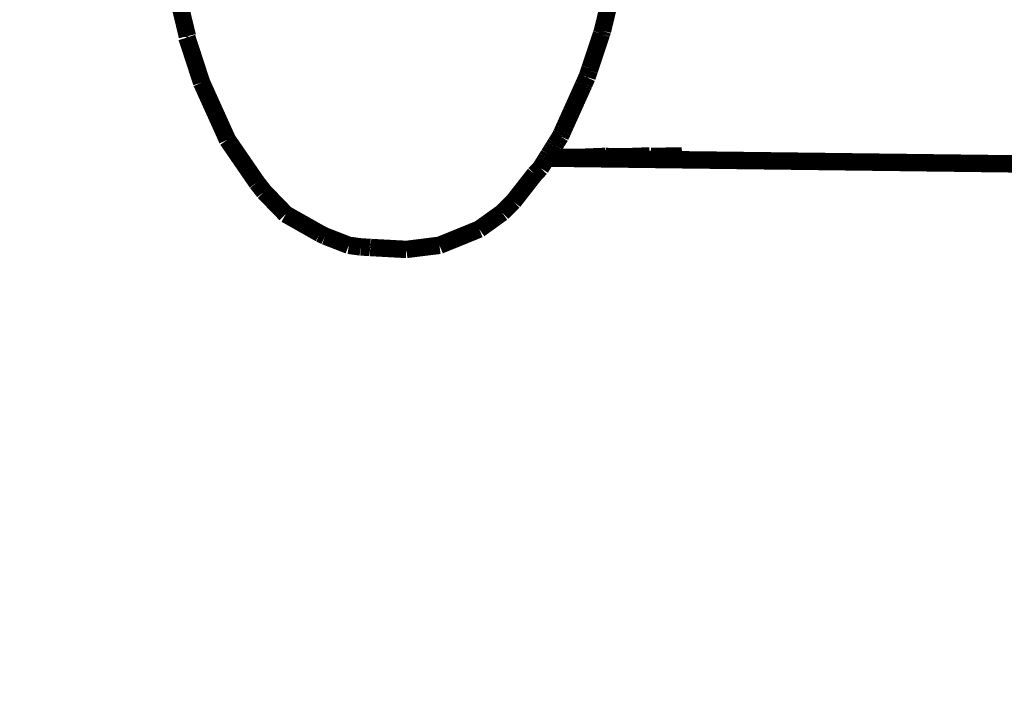
# Model space of a CAD drawing. Units: millimetres. Extents: x 1605 to 3707, y 1240 to 1630.
# Drawn here: x 2049 to 2055, y 1395 to 1399 of the extents above; entities that cross this region are included whole.
import ezdxf

# ---------------------------------------------------------------- set-up
doc = ezdxf.new("R2010")
doc.units = ezdxf.units.MM
doc.linetypes.add('JIS_02_4.0', pattern=[5.5, 4, -1.5])
doc.layers.get('Defpoints').update_dxf_attribs({"color": 250})
doc.layers.add('0-03 wymiary', color=6, linetype='Continuous', lineweight=5)
doc.layers.add('ProfileEdges', color=7, linetype='Continuous')
doc.styles.add('1-25', font='txt', dxfattribs={"height": 7})
doc.dimstyles.new('1-25', dxfattribs={"dimtxt": 7, "dimasz": 0.2, "dimexe": 2, "dimexo": 5, "dimgap": 1.25, "dimtad": 1, "dimdec": 0, "dimrnd": 0.5, "dimtxsty": '1-25', "dimblk": 'BG dim mark', "dimcen": 0, "dimclrd": 256, "dimclre": 8, "dimclrt": 11, "dimadec": 0, "dimazin": 0, "dimtfac": 1, "dimtdec": 0, "dimtix": 1, "dimtmove": 1, "dimatfit": 3, "dimfxl": 0.5, "dimtfill": 1, "dimarcsym": 0})

# ---------------------------------------------------------------- blocks, each defined once
blk = doc.blocks.new('BG dim mark')
for p, q in [((0, -10), (0, 10)), ((10, 0), (-10, 0))]:
    blk.add_line(p, q)
at = {"color": 0, "linetype": 'ByBlock', "const_width": 1.5}
blk.add_lwpolyline([(5, 5), (-5, -5)], dxfattribs=at)
blk = doc.blocks.new('*D43')
at = {"layer": '0-03 wymiary', "color": 8, "linetype": 'JIS_02_4.0', "lineweight": -2, "transparency": 16777216}
for p, q in [((2053.6069, 1403.1728), (2031.8756, 1403.1728)), ((2048.032, 1328.4233), (2031.8756, 1328.4233))]:
    blk.add_line(p, q, dxfattribs=at)
at = {"layer": '0-03 wymiary', "lineweight": -2, "transparency": 16777216}
blk.add_line((2033.8756, 1328.6233), (2033.8756, 1402.9728), dxfattribs=at)
at = {"layer": 'Defpoints', "color": 0, "transparency": 16777216}
for p in [(2033.8756, 1403.1728), (2058.6069, 1403.1728), (2053.032, 1328.4233)]:
    blk.add_point(p, dxfattribs=at)
at = {"layer": '0-03 wymiary', "lineweight": -2, "transparency": 16777216, "xscale": 0.2, "yscale": 0.2, "zscale": 0.2}
for p, rotation in [((2033.8756, 1403.1728), 90), ((2033.8756, 1328.4233), 270)]:
    blk.add_blockref('BG dim mark', p, dxfattribs=dict(at, rotation=rotation))
at = {"layer": '0-03 wymiary', "color": 11, "transparency": 16777216, "insert": (2029.0659, 1365.798), "char_height": 7, "attachment_point": 5, "rotation": 90, "style": '1-25', "bg_fill": 3, "box_fill_scale": 1.1, "bg_fill_color": 256, "bg_fill_true_color": 13158600, "bg_fill_transparency": 0}
blk.add_mtext('75', dxfattribs=at)

msp = doc.modelspace()

# ---------------------------------------------------------------- dimensions: what is measured, and where the dimension line sits
at = {"layer": '0-03 wymiary'}
dim = msp.add_linear_dim(base=(2033.8756, 1403.1728), p1=(2053.032, 1328.4233), p2=(2058.6069, 1403.1728), angle=90, dimstyle='1-25', dxfattribs=at)
dim.commit()
dim.dimension.update_dxf_attribs({"geometry": '*D43', "text_midpoint": (2029.0659, 1365.798)})

# ---------------------------------------------------------------- next in the draw order: linework, layer by layer
at = {"layer": 'ProfileEdges'}
for points in [[(2049.8192, 1399.3974, 0.1, 0.1, 0), (2049.9234, 1398.9664, 0.1, 0.1, 0)], [(2052.3068, 1398.9974, 0.1, 0.1, 0), (2052.3297, 1399.092, 0.1, 0.1, 0)], [(2052.3378, 1399.1251, 0.1, 0.1, 0), (2052.3297, 1399.092, 0.1, 0.1, 0)], [(2049.9206, 1398.959, 0.1, 0.1, 0), (2049.9234, 1398.9664, 0.1, 0.1, 0)], [(2052.283, 1398.9259, 0.1, 0.1, 0), (2052.2999, 1398.9766, 0.1, 0.1, 0)], [(2052.2999, 1398.9766, 0.1, 0.1, 0), (2052.3009, 1398.9797, 0.1, 0.1, 0)], [(2052.3009, 1398.9797, 0.1, 0.1, 0), (2052.302, 1398.9828, 0.1, 0.1, 0)], [(2052.302, 1398.9828, 0.1, 0.1, 0), (2052.3068, 1398.9974, 0.1, 0.1, 0)], [(2050.005, 1398.7004, 0.1, 0.1, 0), (2049.9206, 1398.959, 0.1, 0.1, 0)], [(2052.2672, 1398.8783, 0.1, 0.1, 0), (2052.283, 1398.9259, 0.1, 0.1, 0)], [(2052.2349, 1398.7815, 0.1, 0.1, 0), (2052.2644, 1398.8699, 0.1, 0.1, 0)], [(2052.2644, 1398.8699, 0.1, 0.1, 0), (2052.2658, 1398.8741, 0.1, 0.1, 0)], [(2052.2658, 1398.8741, 0.1, 0.1, 0), (2052.2672, 1398.8783, 0.1, 0.1, 0)], [(2052.2185, 1398.732, 0.1, 0.1, 0), (2052.2311, 1398.7699, 0.1, 0.1, 0)], [(2052.2311, 1398.7699, 0.1, 0.1, 0), (2052.233, 1398.7757, 0.1, 0.1, 0)], [(2052.233, 1398.7757, 0.1, 0.1, 0), (2052.2349, 1398.7815, 0.1, 0.1, 0)], [(2050.1535, 1398.3718, 0.1, 0.1, 0), (2050.005, 1398.7004, 0.1, 0.1, 0)], [(2052.1974, 1398.6854, 0.1, 0.1, 0), (2052.1943, 1398.6784, 0.1, 0.1, 0)], [(2052.2006, 1398.6924, 0.1, 0.1, 0), (2052.1974, 1398.6854, 0.1, 0.1, 0)], [(2052.217, 1398.7297, 0.1, 0.1, 0), (2052.2006, 1398.6924, 0.1, 0.1, 0)], [(2052.217, 1398.7297, 0.1, 0.1, 0), (2052.2185, 1398.732, 0.1, 0.1, 0)], [(2052.1637, 1398.6105, 0.1, 0.1, 0), (2052.1943, 1398.6784, 0.1, 0.1, 0)], [(2052.1428, 1398.5642, 0.1, 0.1, 0), (2052.1566, 1398.5947, 0.1, 0.1, 0)], [(2052.1566, 1398.5947, 0.1, 0.1, 0), (2052.1601, 1398.6025, 0.1, 0.1, 0)], [(2052.1601, 1398.6025, 0.1, 0.1, 0), (2052.1637, 1398.6105, 0.1, 0.1, 0)], [(2052.102, 1398.4737, 0.1, 0.1, 0), (2052.1227, 1398.5196, 0.1, 0.1, 0)], [(2052.1227, 1398.5196, 0.1, 0.1, 0), (2052.1269, 1398.5289, 0.1, 0.1, 0)], [(2052.1269, 1398.5289, 0.1, 0.1, 0), (2052.1309, 1398.5378, 0.1, 0.1, 0)], [(2052.1309, 1398.5378, 0.1, 0.1, 0), (2052.1428, 1398.5642, 0.1, 0.1, 0)], [(2052.0929, 1398.4534, 0.1, 0.1, 0), (2052.0975, 1398.4637, 0.1, 0.1, 0)], [(2052.0975, 1398.4637, 0.1, 0.1, 0), (2052.102, 1398.4737, 0.1, 0.1, 0)], [(2052.0672, 1398.3964, 0.1, 0.1, 0), (2052.0722, 1398.4076, 0.1, 0.1, 0)], [(2052.0722, 1398.4076, 0.1, 0.1, 0), (2052.0773, 1398.4188, 0.1, 0.1, 0)], [(2052.0773, 1398.4188, 0.1, 0.1, 0), (2052.0843, 1398.4345, 0.1, 0.1, 0)], [(2052.0843, 1398.4345, 0.1, 0.1, 0), (2052.0929, 1398.4534, 0.1, 0.1, 0)], [(2050.3228, 1398.1256, 0.1, 0.1, 0), (2050.1535, 1398.3718, 0.1, 0.1, 0)], [(2052.0291, 1398.3343, 0.1, 0.1, 0), (2052.0334, 1398.341, 0.1, 0.1, 0)], [(2052.0334, 1398.341, 0.1, 0.1, 0), (2052.0388, 1398.3498, 0.1, 0.1, 0)], [(2052.0388, 1398.3498, 0.1, 0.1, 0), (2052.0459, 1398.361, 0.1, 0.1, 0)], [(2052.0459, 1398.361, 0.1, 0.1, 0), (2052.0529, 1398.3722, 0.1, 0.1, 0)], [(2052.0529, 1398.3722, 0.1, 0.1, 0), (2052.065, 1398.3916, 0.1, 0.1, 0)], [(2052.065, 1398.3916, 0.1, 0.1, 0), (2052.0672, 1398.3964, 0.1, 0.1, 0)], [(2051.9946, 1398.2791, 0.1, 0.1, 0), (2051.9986, 1398.2856, 0.1, 0.1, 0)], [(2051.9986, 1398.2856, 0.1, 0.1, 0), (2052.0003, 1398.2882, 0.1, 0.1, 0)], [(2052.0003, 1398.2882, 0.1, 0.1, 0), (2052.0045, 1398.2949, 0.1, 0.1, 0)], [(2052.0045, 1398.2949, 0.1, 0.1, 0), (2052.0111, 1398.3055, 0.1, 0.1, 0)], [(2052.0111, 1398.3055, 0.1, 0.1, 0), (2052.0155, 1398.3126, 0.1, 0.1, 0)], [(2052.0155, 1398.3126, 0.1, 0.1, 0), (2052.0225, 1398.3237, 0.1, 0.1, 0)], [(2052.0225, 1398.3237, 0.1, 0.1, 0), (2052.0291, 1398.3343, 0.1, 0.1, 0)], [(2051.9509, 1398.2093, 0.1, 0.1, 0), (2051.9867, 1398.2665, 0.1, 0.1, 0)], [(2051.9867, 1398.2665, 0.1, 0.1, 0), (2051.9881, 1398.2687, 0.1, 0.1, 0)], [(2051.9867, 1398.2665, 0.1, 0.1, 0), (2058.966, 1398.1808, 0.1, 0.1, 0)], [(2051.9881, 1398.2687, 0.1, 0.1, 0), (2051.9918, 1398.2746, 0.1, 0.1, 0)], [(2051.9881, 1398.2687, 0.1, 0.1, 0), (2052.2018, 1398.2715, 0.1, 0.1, 0)], [(2051.9918, 1398.2746, 0.1, 0.1, 0), (2051.9946, 1398.2791, 0.1, 0.1, 0)], [(2052.3229, 1398.2764, 0.1, 0.1, 0), (2052.2018, 1398.2715, 0.1, 0.1, 0)], [(2052.3743, 1398.2737, 0.1, 0.1, 0), (2052.3229, 1398.2764, 0.1, 0.1, 0)], [(2052.3743, 1398.2737, 0.1, 0.1, 0), (2052.4581, 1398.2748, 0.1, 0.1, 0)], [(2052.5773, 1398.2792, 0.1, 0.1, 0), (2052.4581, 1398.2748, 0.1, 0.1, 0)], [(2052.5852, 1398.2764, 0.1, 0.1, 0), (2052.5773, 1398.2792, 0.1, 0.1, 0)], [(2052.5852, 1398.2764, 0.1, 0.1, 0), (2052.7629, 1398.2787, 0.1, 0.1, 0)], [(2051.7949, 1398.017, 0.1, 0.1, 0), (2051.918, 1398.1746, 0.1, 0.1, 0)], [(2051.918, 1398.1746, 0.1, 0.1, 0), (2051.9509, 1398.2093, 0.1, 0.1, 0)], [(2050.364, 1398.0729, 0.1, 0.1, 0), (2050.3228, 1398.1256, 0.1, 0.1, 0)], [(2050.364, 1398.0729, 0.1, 0.1, 0), (2050.4883, 1397.9445, 0.1, 0.1, 0)], [(2051.7307, 1397.9532, 0.1, 0.1, 0), (2051.7949, 1398.017, 0.1, 0.1, 0)], [(2051.7307, 1397.9532, 0.1, 0.1, 0), (2051.5993, 1397.8589, 0.1, 0.1, 0)], [(2050.6846, 1397.8335, 0.1, 0.1, 0), (2050.4883, 1397.9445, 0.1, 0.1, 0)], [(2050.6846, 1397.8335, 0.1, 0.1, 0), (2050.7147, 1397.8186, 0.1, 0.1, 0)], [(2051.5993, 1397.8589, 0.1, 0.1, 0), (2051.3708, 1397.7659, 0.1, 0.1, 0)], [(2050.8502, 1397.7659, 0.1, 0.1, 0), (2050.7147, 1397.8186, 0.1, 0.1, 0)], [(2050.8502, 1397.7659, 0.1, 0.1, 0), (2050.9187, 1397.7566, 0.1, 0.1, 0)], [(2050.9187, 1397.7566, 0.1, 0.1, 0), (2050.9705, 1397.7538, 0.1, 0.1, 0)], [(2050.9733, 1397.7535, 0.1, 0.1, 0), (2050.9705, 1397.7538, 0.1, 0.1, 0)], [(2050.9733, 1397.7535, 0.1, 0.1, 0), (2050.9764, 1397.7534, 0.1, 0.1, 0)], [(2051.1804, 1397.7423, 0.1, 0.1, 0), (2050.9764, 1397.7534, 0.1, 0.1, 0)], [(2051.3708, 1397.7659, 0.1, 0.1, 0), (2051.1804, 1397.7423, 0.1, 0.1, 0)]]:
    msp.add_lwpolyline(points, format="xyseb", dxfattribs=at)

doc.saveas('drawing.dxf')
